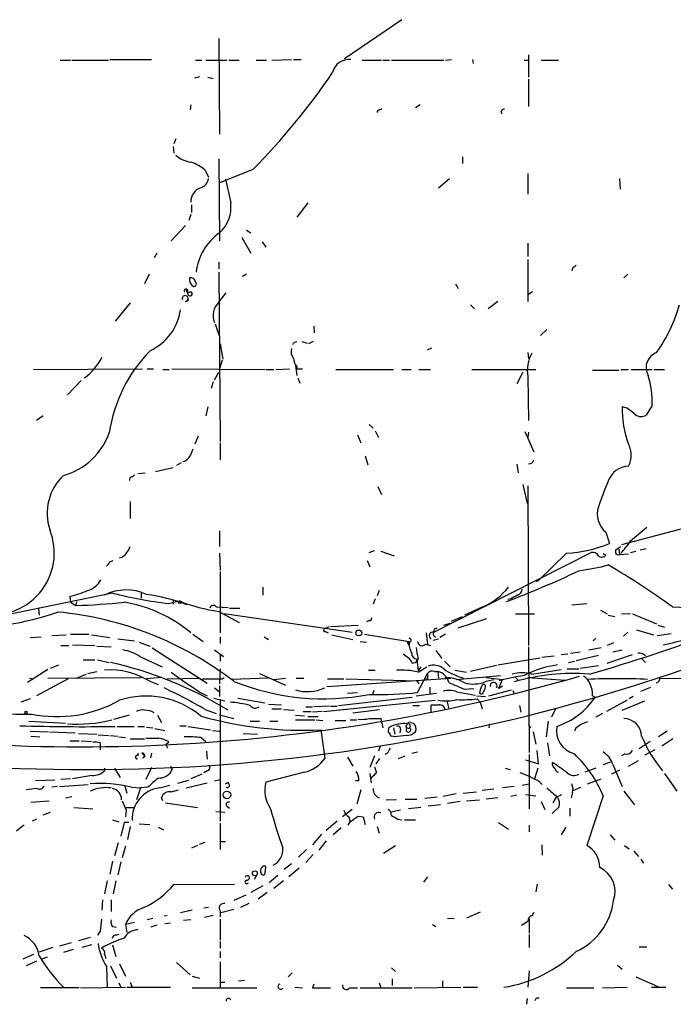
# Model space of a CAD drawing. Extents: x -24805 to 171979, y 101659 to 181977.
# Drawn here: x 459 to 544, y 181141 to 181268 of the extents above; entities that cross this region are included whole.
import ezdxf

# ---------------------------------------------------------------- set-up
doc = ezdxf.new("R2010")
doc.units = 0
doc.header["$MEASUREMENT"] = 0
doc.layers.add('MAIN', color=5, linetype='CONTINUOUS')

msp = doc.modelspace()

# ---------------------------------------------------------------- linework, layer by layer
at = {"layer": 'MAIN'}
for p, q in [((508.508, 181268.1615), (501.0573, 181263.0815)), ((484.8013, 181265.7061), (484.886, 181253.3448)), ((464.2273, 181262.9121), (465.582, 181262.9121)), ((465.7513, 181262.9121), (470.4927, 181262.9121)), ((470.662, 181262.9968), (476.0807, 181262.9968)), ((481.7533, 181262.9121), (482.6, 181262.9121)), ((483.108, 181262.9121), (485.8173, 181262.9121)), ((486.0713, 181262.9121), (487.426, 181262.9121)), ((489.6273, 181262.9121), (490.982, 181262.9121)), ((491.6593, 181262.9121), (494.1993, 181262.9968)), ((494.4533, 181262.9968), (495.4693, 181262.9968)), ((503.3433, 181262.9121), (505.8833, 181262.9121)), ((506.0527, 181262.9121), (506.8993, 181262.9121)), ((507.1533, 181262.9121), (513.9267, 181262.9121)), ((514.1807, 181262.9121), (514.9427, 181262.9968)), ((517.652, 181262.9968), (517.7367, 181262.4888)), ((524.3407, 181262.9121), (524.9333, 181262.9121)), ((524.9333, 181263.5895), (524.9333, 181260.7108)), ((526.542, 181262.9121), (528.828, 181262.9121)), ((481.6687, 181260.6261), (482.346, 181260.7955)), ((483.362, 181260.7108), (484.0393, 181260.5415)), ((524.9333, 181260.4568), (524.9333, 181256.9008)), ((481.1607, 181257.1548), (481.076, 181256.4775)), ((505.6293, 181256.4775), (505.968, 181256.6468)), ((510.8787, 181257.1548), (510.286, 181256.7315)), ((479.2133, 181252.7521), (478.9593, 181252.0748)), ((478.8747, 181251.7361), (478.9593, 181250.8895)), ((484.8013, 181250.1275), (484.886, 181239.5441)), ((516.382, 181250.3815), (516.382, 181249.5348)), ((483.0233, 181248.6881), (483.4467, 181247.7568)), ((489.204, 181248.7728), (484.8013, 181246.9948)), ((513.2493, 181246.4021), (514.6887, 181247.5875)), ((524.8487, 181248.2648), (524.8487, 181245.5555)), ((536.702, 181247.5875), (536.7867, 181246.2328)), ((481.2453, 181244.2008), (481.2453, 181243.1848)), ((496.316, 181244.4548), (494.8767, 181242.5921)), ((481.1607, 181242.9308), (480.9067, 181242.1688)), ((480.4833, 181241.4915), (478.6207, 181239.5441)), ((487.7647, 181239.9675), (488.95, 181237.9355)), ((488.3573, 181240.8988), (488.95, 181240.5601)), ((490.3893, 181239.3748), (490.8973, 181238.6975)), ((524.8487, 181239.2055), (524.8487, 181237.5121)), ((476.758, 181237.9355), (476.4193, 181237.3428)), ((484.8013, 181236.7501), (484.8013, 181235.9035)), ((524.8487, 181237.0888), (524.8487, 181231.6701)), ((475.742, 181235.2261), (475.1493, 181233.9561)), ((484.8013, 181235.4801), (484.9707, 181213.5515)), ((488.3573, 181235.2261), (487.8493, 181234.8875)), ((530.606, 181235.9881), (530.5213, 181235.6495)), ((537.8027, 181235.2261), (537.2947, 181234.7181)), ((515.4507, 181233.9561), (515.7893, 181233.3635)), ((484.8013, 181231.5855), (485.7327, 181232.7708)), ((525.4413, 181232.9401), (524.8487, 181232.5168)), ((473.2867, 181231.5008), (471.3393, 181229.1301)), ((480.4833, 181231.6701), (480.9067, 181231.8395)), ((517.398, 181231.2468), (517.906, 181230.7388)), ((520.954, 181231.6701), (519.684, 181230.7388)), ((484.2933, 181228.7915), (484.8013, 181227.3521)), ((497.078, 181228.4528), (497.1627, 181227.6061)), ((527.304, 181228.0295), (526.4573, 181227.2675)), ((484.9707, 181226.1668), (485.3093, 181224.2195)), ((494.538, 181226.4208), (494.8767, 181226.5055)), ((495.554, 181226.5055), (496.2313, 181226.2515)), ((496.9933, 181226.5055), (496.4007, 181226.1668)), ((511.81, 181225.4048), (512.4027, 181225.6588)), ((524.8487, 181225.0661), (524.9333, 181224.3041)), ((485.2247, 181224.0501), (484.886, 181222.9495)), ((494.7073, 181223.3728), (494.8767, 181222.1028)), ((460.756, 181222.8648), (474.8953, 181222.9495)), ((475.488, 181222.9495), (476.3347, 181222.9495)), ((477.52, 181222.8648), (478.3667, 181222.8648)), ((478.7053, 181222.9495), (490.728, 181222.8648)), ((484.2087, 181221.5101), (484.8013, 181222.5261)), ((490.8973, 181222.8648), (491.9133, 181222.8648)), ((492.1673, 181222.8648), (493.9453, 181222.9495)), ((494.8767, 181223.2035), (494.8767, 181222.9495)), ((494.8767, 181222.9495), (495.6387, 181222.9495)), ((499.9567, 181222.8648), (507.4073, 181222.8648)), ((508.508, 181222.8648), (509.6933, 181222.8648)), ((510.7093, 181222.8648), (512.2333, 181222.8648)), ((517.5673, 181222.8648), (525.8647, 181222.8648)), ((524.1713, 181222.5261), (523.4093, 181221.0021)), ((533.2307, 181222.7801), (536.6173, 181222.7801)), ((536.8713, 181222.8648), (537.8873, 181222.8648)), ((538.226, 181222.8648), (540.9353, 181222.8648)), ((541.1893, 181222.8648), (542.544, 181222.8648)), ((466.9367, 181221.4255), (465.1587, 181219.5628)), ((484.0393, 181221.2561), (483.7853, 181220.4095)), ((495.046, 181221.7641), (495.3, 181221.0868)), ((524.8487, 181221.9335), (524.9333, 181216.2608)), ((540.9353, 181218.2081), (540.1733, 181216.9381)), ((483.362, 181218.0388), (483.108, 181216.8535)), ((537.718, 181217.8695), (537.0407, 181218.0388)), ((462.026, 181216.8535), (461.1793, 181216.2608)), ((504.2747, 181215.7528), (504.7827, 181215.2448)), ((502.7507, 181214.3981), (503.174, 181213.3821)), ((505.0367, 181214.9061), (505.46, 181214.0595)), ((524.4253, 181214.8215), (525.6107, 181212.1968)), ((524.9333, 181214.7368), (524.8487, 181214.0595)), ((482.092, 181214.2288), (481.6687, 181213.2128)), ((484.9707, 181213.3821), (484.9707, 181211.1808)), ((479.8907, 181210.7575), (479.298, 181210.4188)), ((503.7667, 181211.6888), (504.1053, 181210.5035)), ((523.4093, 181210.5881), (523.5787, 181209.4875)), ((474.3027, 181209.4028), (475.234, 181209.4875)), ((476.5887, 181209.6568), (478.8747, 181210.1648)), ((473.5407, 181208.9795), (473.8793, 181209.2335)), ((505.3753, 181207.7095), (505.8833, 181206.6935)), ((524.1713, 181207.9635), (524.764, 181205.5081)), ((524.8487, 181207.7941), (524.9333, 181187.1355)), ((473.2867, 181205.7621), (473.2867, 181203.5608)), ((548.64, 181203.2221), (536.956, 181200.1741)), ((484.886, 181201.9521), (484.886, 181199.9201)), ((534.924, 181201.7828), (535.432, 181200.3435)), ((538.1413, 181200.6821), (540.258, 181202.4601)), ((484.886, 181199.0735), (484.9707, 181196.8721)), ((504.2747, 181199.1581), (504.952, 181199.4121)), ((505.7987, 181199.3275), (507.492, 181198.7348)), ((512.6567, 181188.8288), (533.0613, 181199.1581)), ((529.844, 181199.0735), (526.2033, 181195.5175)), ((536.3633, 181199.5815), (536.8713, 181199.9201)), ((536.6173, 181199.5815), (536.702, 181198.9041)), ((538.1413, 181199.1581), (538.8187, 181199.3275)), ((539.4113, 181199.4968), (540.1733, 181199.6661)), ((470.662, 181197.9728), (471.0853, 181198.1421)), ((504.0207, 181198.1421), (504.3593, 181197.2955)), ((534.924, 181198.8195), (534.5853, 181198.9888)), ((536.702, 181198.9041), (537.8873, 181198.9888)), ((484.9707, 181196.7028), (484.9707, 181188.7441)), ((526.2033, 181195.5175), (525.9493, 181195.3481)), ((490.474, 181194.6708), (490.474, 181193.6548)), ((505.5447, 181194.2475), (505.2907, 181193.5701)), ((471.0007, 181193.9088), (453.0513, 181190.1835)), ((465.4973, 181193.4855), (465.582, 181192.7235)), ((465.582, 181192.7235), (466.2593, 181192.3001)), ((466.344, 181192.8081), (466.2593, 181192.3001)), ((474.726, 181193.9088), (474.726, 181193.2315)), ((478.282, 181192.5541), (479.6367, 181192.8928)), ((478.8747, 181192.9775), (478.8747, 181192.4695)), ((505.0367, 181193.1468), (504.7827, 181192.4695)), ((522.6473, 181193.1468), (522.224, 181193.0621)), ((461.4333, 181191.8768), (461.518, 181191.0301)), ((484.4627, 181192.1308), (485.9867, 181192.0461)), ((484.8013, 181191.5381), (487.426, 181190.0988)), ((486.156, 181191.9615), (487.5107, 181191.9615)), ((519.0067, 181192.1308), (516.636, 181191.0301)), ((530.5213, 181192.3848), (532.4687, 181192.5541)), ((534.2467, 181191.7075), (535.0933, 181191.1995)), ((485.4787, 181191.2841), (502.0733, 181188.8288)), ((504.2747, 181190.3528), (503.936, 181190.1835)), ((514.9427, 181190.2681), (516.382, 181190.8608)), ((515.7893, 181189.4215), (519.5147, 181190.6068)), ((523.24, 181191.1995), (525.6953, 181191.1995)), ((535.2627, 181191.0301), (536.1093, 181190.8608)), ((536.956, 181191.1995), (538.1413, 181191.2841)), ((538.3953, 181191.1995), (541.528, 181189.9295)), ((498.5173, 181189.3368), (499.11, 181189.5908)), ((498.602, 181188.9135), (498.9407, 181188.7441)), ((499.2793, 181189.5908), (502.8353, 181189.7601)), ((513.9267, 181189.7601), (514.7733, 181190.0141)), ((538.9033, 181189.1675), (541.1047, 181188.4901)), ((541.6973, 181189.7601), (542.544, 181189.5061)), ((460.3327, 181188.1515), (461.772, 181188.2361)), ((463.1267, 181188.4055), (464.9893, 181188.4901)), ((465.582, 181188.5748), (467.9527, 181188.5748)), ((468.2913, 181188.4901), (470.662, 181188.1515)), ((471.678, 181187.9821), (473.8793, 181187.7281)), ((481.4147, 181188.5748), (482.7693, 181187.6435)), ((484.9707, 181188.2361), (484.9707, 181187.3895)), ((490.6433, 181188.2361), (491.236, 181187.8975)), ((499.4487, 181188.4901), (502.158, 181187.8975)), ((503.0893, 181187.6435), (503.936, 181187.5588)), ((503.682, 181188.5748), (509.4393, 181187.6435)), ((509.1853, 181187.6435), (509.3547, 181187.2201)), ((511.6407, 181188.7441), (511.81, 181187.3048)), ((512.572, 181187.8128), (513.2493, 181187.9821)), ((514.1807, 181188.5748), (513.4187, 181188.1515)), ((533.3153, 181187.7281), (533.654, 181188.0668)), ((537.8027, 181188.8288), (537.21, 181188.3208)), ((541.6127, 181188.4055), (543.3907, 181188.6595)), ((464.312, 181187.1355), (465.328, 181187.1355)), ((465.836, 181187.2201), (468.7147, 181187.1355)), ((468.9687, 181187.0508), (470.8313, 181186.9661)), ((474.472, 181187.5588), (475.8267, 181187.0508)), ((476.1653, 181186.7968), (483.2773, 181182.2248)), ((484.2087, 181186.5428), (485.394, 181185.6961)), ((511.556, 181187.3048), (512.2333, 181187.1355)), ((512.9107, 181186.4581), (513.6727, 181185.4421)), ((524.9333, 181186.9661), (525.018, 181173.2501)), ((532.7227, 181186.5428), (534.3313, 181186.8815)), ((535.94, 181187.4741), (535.0933, 181187.1355)), ((535.8553, 181186.2888), (537.0407, 181186.5428)), ((467.1907, 181185.2728), (468.7147, 181185.2728)), ((469.0533, 181185.2728), (470.5773, 181184.9341)), ((474.5567, 181185.6961), (477.4353, 181184.3415)), ((484.9707, 181185.9501), (484.9707, 181185.1035)), ((510.6247, 181185.4421), (510.286, 181184.9341)), ((510.4553, 181185.3575), (510.6247, 181183.8335)), ((514.0113, 181185.1035), (514.7733, 181184.3415)), ((520.954, 181184.5955), (526.3727, 181185.5268)), ((526.6267, 181185.6115), (528.2353, 181185.7808)), ((529.1667, 181185.9501), (530.0133, 181186.0348)), ((530.098, 181184.9341), (530.9447, 181185.1035)), ((530.352, 181186.1195), (531.622, 181186.2888)), ((531.114, 181185.1881), (533.9927, 181185.8655)), ((535.0933, 181184.8495), (538.3953, 181185.9501)), ((539.5807, 181185.4421), (540.0887, 181184.9341)), ((462.6187, 181184.0028), (459.994, 181182.3095)), ((462.9573, 181184.1721), (464.058, 181184.5955)), ((484.9707, 181184.0875), (484.886, 181182.1401)), ((504.19, 181183.9181), (505.0367, 181183.9181)), ((509.8627, 181184.8495), (510.286, 181184.9341)), ((510.9633, 181184.3415), (510.6247, 181183.8335)), ((510.6247, 181183.6641), (511.7253, 181184.3415)), ((515.366, 181183.9181), (516.89, 181183.6641)), ((520.7847, 181184.5108), (517.398, 181183.7488)), ((525.3567, 181183.4101), (529.1667, 181184.0028)), ((529.9287, 181184.0875), (531.4527, 181184.0875)), ((531.622, 181184.1721), (533.9927, 181184.5108)), ((460.248, 181182.9021), (460.756, 181182.8175)), ((465.2433, 181182.8175), (461.1793, 181180.6161)), ((462.6187, 181182.9021), (474.726, 181182.9868)), ((466.344, 181182.9021), (467.614, 181183.4101)), ((467.7833, 181183.4948), (468.9687, 181183.7488)), ((477.3507, 181182.9868), (475.4033, 181182.8175)), ((478.1127, 181182.8175), (482.1767, 181182.9021)), ((485.2247, 181182.8175), (485.4787, 181182.9868)), ((491.236, 181182.9021), (486.41, 181182.7328)), ((490.0507, 181183.4948), (493.4373, 181181.9708)), ((491.9133, 181182.7328), (493.4373, 181182.9021)), ((494.792, 181182.9021), (495.808, 181182.9021)), ((498.7713, 181181.8015), (514.858, 181182.9021)), ((498.856, 181182.8175), (500.9727, 181182.8175)), ((501.2267, 181182.8175), (510.4553, 181182.5635)), ((510.4553, 181182.5635), (510.7093, 181182.1401)), ((510.54, 181181.0395), (511.81, 181183.4948)), ((511.81, 181182.8175), (511.556, 181182.7328)), ((512.7413, 181183.7488), (513.1647, 181183.7488)), ((513.1647, 181183.7488), (513.2493, 181182.9021)), ((515.5353, 181182.7328), (521.2927, 181183.2408)), ((519.43, 181182.9868), (521.5467, 181182.7328)), ((519.43, 181182.4788), (520.446, 181182.7328)), ((523.24, 181182.9868), (523.5787, 181182.6481)), ((524.8487, 181182.9868), (529.6747, 181182.6481)), ((541.9513, 181182.9021), (547.0313, 181182.8175)), ((475.8267, 181182.4788), (476.9273, 181182.0555)), ((484.2087, 181181.6321), (484.886, 181181.1241)), ((484.886, 181181.8861), (484.886, 181180.5315)), ((504.8673, 181181.2935), (504.698, 181180.7855)), ((512.1487, 181181.7168), (512.1487, 181180.8701)), ((516.636, 181181.4628), (517.8213, 181181.5475)), ((519.7687, 181180.6161), (522.732, 181181.3781)), ((521.0387, 181181.5475), (521.5467, 181181.8861)), ((522.9013, 181181.2935), (523.0707, 181180.8701)), ((539.496, 181181.2088), (540.766, 181181.7168)), ((541.782, 181182.3941), (541.4433, 181182.2248)), ((460.3327, 181180.1928), (459.1473, 181179.7695)), ((482.4307, 181181.0395), (483.2773, 181180.6161)), ((484.124, 181180.2775), (485.5633, 181179.9388)), ((484.9707, 181180.0235), (484.9707, 181164.3601)), ((487.2567, 181180.2775), (490.728, 181179.6848)), ((498.348, 181178.5841), (512.826, 181180.0235)), ((500.2953, 181179.3461), (509.8627, 181180.4468)), ((501.4807, 181180.9548), (502.7507, 181181.0395)), ((510.3707, 181180.6161), (512.9953, 181180.9548)), ((515.62, 181181.1241), (517.9907, 181180.7008)), ((518.16, 181180.6161), (519.3453, 181180.5315)), ((518.2447, 181180.1928), (518.668, 181179.7695)), ((533.2307, 181180.6161), (533.5693, 181180.4468)), ((537.718, 181180.0235), (535.0087, 181178.5841)), ((538.48, 181180.5315), (537.972, 181180.1928)), ((483.0233, 181178.8381), (484.4627, 181178.3301)), ((491.236, 181179.5155), (492.9293, 181179.4308)), ((491.6593, 181178.9228), (492.9293, 181178.9228)), ((493.1833, 181178.8381), (494.538, 181178.7535)), ((496.062, 181179.1768), (496.9087, 181179.1768)), ((499.11, 181179.2615), (497.078, 181179.1768)), ((499.2793, 181179.2615), (500.126, 181179.2615)), ((502.158, 181178.4148), (505.6293, 181178.8381)), ((509.9473, 181179.3461), (510.794, 181179.3461)), ((512.318, 181178.4148), (512.318, 181179.4308)), ((514.35, 181179.9388), (514.604, 181178.9228)), ((518.668, 181179.7695), (518.922, 181178.9228)), ((523.748, 181179.3461), (523.9173, 181178.4995)), ((528.4047, 181178.9228), (527.8967, 181177.8221)), ((537.0407, 181178.7535), (540.004, 181179.9388)), ((471.17, 181177.5681), (473.202, 181178.1608)), ((476.8427, 181178.0761), (477.3507, 181177.1448)), ((484.886, 181178.1608), (486.7487, 181177.6528)), ((494.7073, 181178.0761), (495.8927, 181177.9915)), ((494.7073, 181177.4835), (497.2473, 181177.4835)), ((495.7233, 181178.5841), (496.7393, 181178.5841)), ((496.316, 181177.9068), (497.6707, 181177.9068)), ((498.1787, 181178.5841), (496.9087, 181178.4995)), ((497.4167, 181177.4835), (498.2633, 181177.3988)), ((499.872, 181177.3988), (501.2267, 181177.3988)), ((501.8193, 181177.4835), (502.666, 181177.4835)), ((505.7987, 181177.6528), (505.8833, 181177.2295)), ((534.5007, 181178.3301), (533.654, 181177.8221)), ((460.1633, 181177.3141), (464.9047, 181177.0601)), ((471.5933, 181176.6368), (473.7947, 181176.6368)), ((474.3027, 181176.6368), (475.1493, 181176.6368)), ((475.4033, 181176.5521), (476.25, 181176.4675)), ((476.504, 181176.3828), (477.774, 181176.1288)), ((479.7213, 181176.7215), (480.568, 181176.7215)), ((480.822, 181176.6368), (483.7007, 181176.2135)), ((483.9547, 181176.1288), (484.886, 181176.0441)), ((488.8653, 181177.3141), (490.0507, 181177.3141)), ((491.4053, 181177.3141), (492.4213, 181177.3141)), ((498.0093, 181176.2135), (498.5173, 181172.4881)), ((505.8833, 181177.2295), (506.0527, 181176.4675)), ((506.8147, 181176.2135), (506.8147, 181176.4675)), ((507.4073, 181176.4675), (507.5767, 181175.6208)), ((508.3387, 181176.2981), (508.254, 181175.7901)), ((509.016, 181176.5521), (509.3547, 181176.3828)), ((509.6087, 181177.1448), (510.032, 181177.0601)), ((519.8533, 181176.9755), (519.7687, 181176.4675)), ((524.9333, 181176.8061), (525.1873, 181176.4675)), ((527.4733, 181177.3141), (527.2193, 181175.2821)), ((531.0293, 181176.3828), (530.86, 181176.0441)), ((460.3327, 181176.0441), (462.7033, 181175.9595)), ((460.4173, 181175.3668), (461.6027, 181175.2821)), ((462.8727, 181175.9595), (466.1747, 181175.7901)), ((466.598, 181175.7055), (468.9687, 181175.6208)), ((469.138, 181175.5361), (470.4927, 181175.4515)), ((470.662, 181175.4515), (471.678, 181175.3668)), ((471.8473, 181175.2821), (472.694, 181175.1975)), ((473.2867, 181175.0281), (475.1493, 181175.0281)), ((482.5153, 181175.1975), (483.108, 181174.6895)), ((487.934, 181175.7055), (489.7967, 181175.6208)), ((507.5767, 181175.2821), (507.1533, 181175.3668)), ((525.526, 181175.9595), (525.8647, 181174.3508)), ((542.8827, 181176.0441), (541.782, 181175.2821)), ((543.6447, 181175.0281), (542.2053, 181174.0968)), ((465.4973, 181174.7741), (466.6827, 181174.7741)), ((466.9367, 181174.7741), (468.2913, 181174.6895)), ((469.392, 181174.5201), (469.392, 181174.1815)), ((469.392, 181174.1815), (469.392, 181173.5888)), ((478.028, 181174.0968), (478.1127, 181173.8428)), ((478.282, 181174.6895), (478.1973, 181174.4355)), ((505.714, 181174.0968), (505.46, 181173.4195)), ((527.3887, 181174.5201), (527.6427, 181172.8268)), ((540.6813, 181174.6895), (539.242, 181173.7581)), ((541.274, 181173.5888), (540.004, 181172.9115)), ((474.3027, 181173.1655), (474.3027, 181172.8268)), ((474.8107, 181173.1655), (475.234, 181172.7421)), ((476.0807, 181173.1655), (475.9113, 181172.5728)), ((483.1927, 181173.4195), (483.2773, 181172.4035)), ((501.4807, 181172.6575), (502.158, 181171.4721)), ((504.952, 181172.8268), (504.3593, 181171.3028)), ((505.6293, 181172.4881), (505.1213, 181171.8108)), ((506.6453, 181173.1655), (506.3067, 181172.9961)), ((508.0847, 181172.4881), (508.9313, 181172.8268)), ((509.778, 181173.1655), (510.54, 181173.3348)), ((524.51, 181172.3188), (526.2033, 181171.8108)), ((525.018, 181172.9961), (525.018, 181165.9688)), ((526.2033, 181171.8108), (526.034, 181173.5041)), ((537.464, 181173.0808), (536.956, 181172.8268)), ((469.9847, 181171.2181), (469.9847, 181170.8795)), ((471.2547, 181171.2181), (472.0167, 181170.0328)), ((476.0807, 181171.3028), (475.3187, 181169.7788)), ((478.7053, 181171.0488), (478.6207, 181170.7948)), ((504.952, 181171.3875), (505.206, 181170.6255)), ((521.8853, 181171.2181), (522.5627, 181171.0488)), ((526.1187, 181171.2181), (525.6953, 181169.8635)), ((533.654, 181171.2181), (532.2147, 181170.7101)), ((534.5853, 181171.7261), (535.6013, 181172.0648)), ((535.8553, 181171.7261), (537.0407, 181168.8475)), ((537.8873, 181171.4721), (539.1573, 181172.2341)), ((465.582, 181169.8635), (464.312, 181169.7788)), ((468.376, 181170.2868), (465.836, 181169.8635)), ((482.6, 181170.4561), (481.1607, 181169.8635)), ((483.2773, 181170.8795), (482.854, 181170.6255)), ((484.2087, 181169.6095), (484.9707, 181169.7788)), ((495.8927, 181170.7101), (490.8973, 181169.4401)), ((504.3593, 181170.5408), (504.444, 181169.9481)), ((504.444, 181169.8635), (504.5287, 181169.3555)), ((532.5533, 181169.1861), (534.3313, 181169.8635)), ((536.702, 181170.9641), (535.686, 181170.4561)), ((542.544, 181170.5408), (544.1527, 181168.2548)), ((461.264, 181168.5935), (459.8247, 181168.4241)), ((463.55, 181169.6941), (461.01, 181169.6095)), ((463.8887, 181168.8475), (463.1267, 181168.7628)), ((464.1427, 181168.8475), (467.868, 181169.1015)), ((472.6093, 181168.9321), (472.8633, 181168.0008)), ((473.456, 181168.7628), (474.6413, 181168.6781)), ((474.6413, 181168.6781), (474.1333, 181167.1541)), ((475.5727, 181168.7628), (474.6413, 181168.6781)), ((477.0967, 181168.6781), (478.4513, 181169.0168)), ((479.4673, 181169.2708), (480.9067, 181169.6941)), ((480.568, 181168.6781), (483.2773, 181169.3555)), ((485.648, 181169.1861), (486.0713, 181169.4401)), ((502.92, 181169.6095), (502.4967, 181169.6095)), ((520.446, 181168.5088), (518.922, 181168.3395)), ((523.0707, 181168.8475), (521.5467, 181168.6781)), ((524.0867, 181169.0168), (525.018, 181169.1861)), ((526.3727, 181169.4401), (526.7113, 181169.1015)), ((530.6907, 181168.3395), (531.7067, 181168.7628)), ((464.9047, 181167.4081), (465.7513, 181167.5775)), ((477.52, 181166.9848), (477.3507, 181167.4081)), ((478.6207, 181168.1701), (479.552, 181168.4241)), ((503.174, 181168.4241), (502.666, 181166.5615)), ((508.9313, 181167.2388), (510.4553, 181167.2388)), ((513.08, 181167.4928), (511.4713, 181167.3235)), ((515.5353, 181167.9161), (513.842, 181167.5775)), ((516.4667, 181168.0008), (518.16, 181168.1701)), ((520.954, 181167.4081), (519.43, 181167.2388)), ((523.4093, 181167.7468), (522.6473, 181167.5775)), ((524.51, 181167.8315), (525.8647, 181167.6621)), ((528.4893, 181167.4928), (528.066, 181166.7308)), ((528.4893, 181167.4928), (529.2513, 181167.8315)), ((530.606, 181168.0855), (530.4367, 181167.4081)), ((534.5853, 181167.6621), (532.4687, 181161.2275)), ((537.2947, 181168.2548), (538.6493, 181166.4768)), ((460.4173, 181166.8155), (462.788, 181166.9848)), ((466.0053, 181166.1381), (468.4607, 181165.9688)), ((472.7787, 181166.1381), (473.7947, 181166.1381)), ((477.8587, 181166.7308), (482.0073, 181166.1381)), ((485.8173, 181166.3075), (486.156, 181166.0535)), ((507.8307, 181167.1541), (506.476, 181167.0695)), ((510.9633, 181166.1381), (509.3547, 181165.9688)), ((513.5033, 181166.4768), (511.8947, 181166.3075)), ((516.0433, 181166.9001), (514.4347, 181166.6461)), ((516.89, 181166.9848), (518.5833, 181167.1541)), ((526.542, 181166.9001), (527.05, 181165.8841)), ((528.9127, 181166.2228), (527.9813, 181165.3761)), ((530.2673, 181166.0535), (530.2673, 181165.0375)), ((462.026, 181165.2068), (462.9573, 181165.5455)), ((472.7787, 181165.7995), (472.694, 181164.9528)), ((484.378, 181165.6301), (485.5633, 181165.5455)), ((502.0733, 181165.8841), (500.8033, 181164.9528)), ((501.65, 181164.9528), (501.8193, 181164.2755)), ((502.8353, 181165.0375), (503.5127, 181164.9528)), ((503.5127, 181164.9528), (503.7667, 181163.9368)), ((508.3387, 181165.7995), (507.0687, 181165.5455)), ((461.1793, 181164.6141), (460.5867, 181164.3601)), ((471.0007, 181164.5295), (471.8473, 181164.2755)), ((472.5247, 181164.1908), (472.1013, 181162.4128)), ((473.1173, 181164.1908), (472.5247, 181164.1908)), ((473.2867, 181163.6828), (472.948, 181161.9895)), ((474.472, 181164.0215), (475.8267, 181163.9368)), ((476.9273, 181163.5981), (477.6047, 181163.2595)), ((484.9707, 181164.1061), (484.9707, 181160.7195)), ((500.126, 181164.3601), (498.6867, 181163.1748)), ((500.634, 181163.5135), (499.618, 181162.5821)), ((501.5653, 181163.8521), (501.8193, 181164.2755)), ((505.2907, 181163.6828), (505.5447, 181162.8361)), ((508, 181164.6141), (508.508, 181164.5295)), ((508.8467, 181164.5295), (510.286, 181164.5295)), ((521.0387, 181164.1908), (522.3087, 181163.3441)), ((525.018, 181163.8521), (525.018, 181163.0055)), ((529.7593, 181163.5981), (529.1667, 181162.5821)), ((498.094, 181162.6668), (496.9087, 181161.3121)), ((535.5167, 181162.5821), (536.1093, 181161.9048)), ((471.7627, 181161.5661), (471.2547, 181159.8728)), ((472.694, 181161.1428), (472.2707, 181159.6188)), ((482.0073, 181161.2275), (481.2453, 181160.8888)), ((482.2613, 181161.3968), (483.0233, 181161.6508)), ((484.9707, 181161.7355), (485.648, 181161.7355)), ((498.6867, 181161.8201), (497.7553, 181160.6348)), ((506.1373, 181160.2115), (507.6613, 181161.2275)), ((526.6267, 181161.3121), (526.7113, 181159.9575)), ((537.3793, 181161.2275), (537.972, 181160.8041)), ((496.1467, 181160.7195), (495.1307, 181159.7035)), ((496.9933, 181160.0421), (496.062, 181159.0261)), ((538.5647, 181160.4655), (539.1573, 181159.7881)), ((471.0007, 181159.1955), (470.662, 181157.5021)), ((472.1013, 181159.1108), (471.678, 181157.4175)), ((490.8127, 181157.6715), (490.8973, 181158.4335)), ((494.1993, 181158.8568), (493.268, 181158.0948)), ((539.496, 181159.4495), (539.8347, 181158.9415)), ((489.712, 181157.4175), (489.3733, 181156.8248)), ((492.4213, 181157.3328), (491.3207, 181156.4015)), ((495.2153, 181158.2641), (493.8607, 181157.1635)), ((511.81, 181157.1635), (511.302, 181156.4861)), ((470.3233, 181156.6555), (469.9847, 181154.9621)), ((471.424, 181156.6555), (471.0853, 181154.9621)), ((478.9593, 181156.1475), (486.8333, 181156.2321)), ((490.474, 181155.9781), (488.95, 181155.1315)), ((493.1833, 181156.6555), (491.9133, 181155.6395)), ((526.034, 181156.2321), (525.8647, 181155.2161)), ((543.052, 181156.1475), (543.56, 181155.5548)), ((488.2727, 181154.7928), (486.7487, 181154.1155)), ((491.0667, 181155.1315), (489.8813, 181154.2848)), ((469.7307, 181154.2001), (469.646, 181152.8455)), ((470.8313, 181154.2001), (470.8313, 181152.6761)), ((483.4467, 181153.1841), (482.854, 181153.0995)), ((488.696, 181153.6921), (487.5953, 181153.1841)), ((478.1127, 181152.1681), (477.6893, 181152.0835)), ((481.33, 181152.8455), (479.806, 181152.5068)), ((484.0393, 181152.1681), (482.9387, 181151.9141)), ((484.9707, 181152.7608), (484.9707, 181151.9988)), ((486.7487, 181152.9301), (485.0553, 181152.5068)), ((518.668, 181152.5915), (516.89, 181151.8295)), ((525.4413, 181152.1681), (525.6107, 181152.5915)), ((471.0007, 181150.7288), (471.5087, 181150.6441)), ((473.8793, 181151.2368), (472.694, 181150.9828)), ((472.694, 181150.9828), (472.8633, 181149.9668)), ((476.25, 181151.7448), (475.488, 181151.5755)), ((476.758, 181150.8981), (475.996, 181150.6441)), ((478.536, 181151.1521), (477.774, 181151.0675)), ((481.1607, 181151.5755), (480.2293, 181151.4908)), ((484.9707, 181151.6601), (484.9707, 181148.9508)), ((512.4873, 181150.9828), (512.9107, 181150.7288)), ((514.4347, 181151.8295), (515.2813, 181151.7448)), ((525.018, 181151.6601), (525.018, 181149.8821)), ((469.392, 181150.1361), (469.0533, 181149.6281)), ((471.17, 181149.5435), (470.916, 181149.2048)), ((525.018, 181149.7128), (525.018, 181148.0195)), ((465.6667, 181148.6121), (464.1427, 181148.1888)), ((468.122, 181149.2895), (466.598, 181148.8661)), ((468.2913, 181148.3581), (467.0213, 181148.0195)), ((471.0007, 181148.3581), (471.424, 181146.8341)), ((484.9707, 181148.7815), (484.9707, 181147.9348)), ((539.242, 181148.1041), (540.258, 181148.1041)), ((460.756, 181147.0881), (459.4013, 181146.4955)), ((463.296, 181148.0195), (461.518, 181147.4268)), ((465.9207, 181147.7655), (464.6507, 181147.3421)), ((469.9847, 181147.1728), (470.154, 181146.5801)), ((484.9707, 181147.5115), (484.9707, 181146.6648)), ((461.1793, 181146.2415), (459.8247, 181145.6488)), ((462.534, 181146.7495), (461.8567, 181146.4955)), ((470.2387, 181145.5641), (470.3233, 181142.7701)), ((470.7467, 181145.6488), (471.5087, 181144.0401)), ((471.932, 181145.9028), (472.694, 181144.2941)), ((479.298, 181146.0721), (481.076, 181144.4635)), ((484.9707, 181146.1568), (484.9707, 181142.7701)), ((536.448, 181145.7335), (537.0407, 181145.2255)), ((481.33, 181144.2941), (482.2613, 181144.0401)), ((494.284, 181144.7175), (493.776, 181144.2095)), ((507.1533, 181145.3948), (507.6613, 181144.8868)), ((525.018, 181144.9715), (524.8487, 181142.8548)), ((471.8473, 181143.4475), (472.1013, 181142.8548)), ((473.2867, 181143.5321), (473.5407, 181142.8548)), ((484.9707, 181143.5321), (485.5633, 181143.5321)), ((487.3413, 181143.7015), (488.1033, 181143.7861)), ((497.078, 181143.2781), (496.9087, 181142.7701)), ((505.5447, 181143.4475), (505.7987, 181142.7701)), ((507.238, 181143.9555), (507.238, 181143.1088)), ((513.7573, 181143.7015), (513.7573, 181142.7701)), ((538.8187, 181144.2095), (541.6973, 181142.9395)), ((466.6827, 181142.7701), (461.6873, 181142.7701)), ((466.852, 181142.7701), (472.694, 181142.8548)), ((472.8633, 181142.8548), (478.536, 181142.8548)), ((481.33, 181142.7701), (489.712, 181142.7701)), ((494.6227, 181142.8548), (495.6387, 181142.7701)), ((496.9087, 181142.7701), (499.2793, 181142.7701)), ((501.7347, 181142.7701), (502.7507, 181142.7701)), ((503.0893, 181142.7701), (509.8627, 181142.7701)), ((510.1167, 181142.7701), (516.128, 181142.8548)), ((516.4667, 181142.8548), (518.3293, 181142.8548)), ((529.844, 181142.7701), (533.4, 181142.7701)), ((534.5007, 181142.7701), (537.718, 181142.8548)), ((540.8507, 181142.8548), (542.7133, 181142.8548)), ((524.764, 181141.4155), (524.6793, 181140.6535)), ((525.9493, 181141.5001), (526.288, 181141.5001))]:
    msp.add_line(p, q, dxfattribs=at)
for centre, radius in [((479.7213, 181192.7235), 0.1693), ((502.92, 181188.7442), 0.3786), ((459.8034, 181178.4783), 0.1496), ((485.8419, 181167.7664), 0.4835), ((489.4579, 181157.6151), 0.3217)]:
    msp.add_circle(centre, radius, dxfattribs=at)
for centre, radius, start, end in [((501.6508, 181260.8452), 2.1664, 83.288309, 167.787585), ((425.9695, 181311.4209), 89.0134, 315.2669, 325.734256), ((505.587, 181256.1812), 0.2993, 81.875312, 188.143638), ((521.7405, 181256.2034), 0.3637, 80.472934, 220.025434), ((481.6302, 181253.1873), 3.5147, 226.555196, 262.323378), ((479.7775, 181244.9531), 4.9483, 49.008616, 73.767677), ((482.0608, 181247.7472), 1.3951, 285.376152, 353.426686), ((483.0955, 181244.5845), 1.9354, 110.090349, 181.332358), ((1247.9807, 181415.3025), 780.5818, 192.4136199, 192.6428045), ((481.8872, 181243.8816), 4.475, 312.077147, 7.359261), ((489.1381, 181234.5545), 7.3585, 125.299353, 172.773867), ((615.5426, 181109.146), 152.6537, 123.578078, 123.807241), ((482.1118, 181234.5677), 1.1305, 172.355122, 237.194126), ((481.1395, 181234.1149), 0.6211, 8.816293, 103.803572), ((481.5456, 181233.9484), 0.3341, 262.034805, 51.562485), ((480.4229, 181232.0491), 0.3838, 279.054897, 199.006141), ((480.5304, 181233.0484), 0.2335, 332.370584, 235.677194), ((480.8502, 181233.1236), 0.2909, 165.973311, 320.90041), ((481.0972, 181232.792), 0.3892, 157.632677, 292.367323), ((481.0336, 181232.6438), 0.2993, 315, 81.856362), ((486.3925, 181229.847), 2.3568, 132.466988, 202.087629), ((524.399, 181237.0792), 20.9217, 324.956827, 343.813025), ((473.0259, 181231.5303), 6.8478, 294.920652, 351.934386), ((409.7884, 181268.5714), 94.6529, 333.327125, 333.556335), ((489.6832, 181211.7666), 19.3226, 135.45793, 171.411715), ((495.5965, 181225.1931), 1.4482, 164.746963, 217.870126), ((529.1661, 181222.7803), 4.3996, 149.979227, 191.09693), ((542.2331, 181223.1181), 2.0717, 109.89828, 209.346605), ((462.8988, 181227.8472), 7.5436, 306.25543, 333.43427), ((497.6017, 181224.8836), 3.2013, 190.42923, 211.655927), ((530.0938, 181218.7745), 10.8563, 357.009376, 17.853145), ((550.1023, 181217.8429), 13.0631, 179.140733, 200.759231), ((326.5408, 180963.4339), 330.6558, 50.078735, 50.307907), ((539.5187, 181218.085), 1.3206, 233.544873, 299.715821), ((462.3806, 181217.5364), 8.6894, 285.144256, 340.613768), ((535.0406, 181211.7735), 3.1899, 333.1771, 26.821297), ((692.9072, 181127.4424), 227.9691, 158.082823, 158.31202), ((479.6241, 181212.5132), 1.6696, 288.167994, 330.411756), ((525.0463, 181211.2278), 0.5664, 258.491676, 355.239719), ((537.9051, 181207.5677), 2.7665, 90.368656, 162.777434), ((469.2831, 181204.2382), 6.7508, 133.330172, 198.27311), ((473.6507, 181208.5392), 0.4538, 104.027058, 188.580088), ((561.2828, 181196.4838), 28.6134, 155.418083, 162.506752), ((536.8595, 181204.111), 3.0277, 161.238307, 230.262273), ((455.441, 181199.1019), 8.0217, 257.054851, 22.112571), ((530.5985, 181205.3316), 8.8607, 315.067214, 328.34967), ((471.7205, 181199.7506), 1.2873, 279.456469, 332.594913), ((471.6601, 181200.3253), 1.6763, 315.870102, 346.011837), ((528.8121, 181216.5424), 17.4994, 273.380573, 292.228045), ((533.2449, 181198.3257), 0.8524, 28.681808, 102.438404), ((536.5515, 181199.2522), 0.3792, 119.748629, 293.381098), ((469.5608, 181198.3118), 1.1522, 306.039438, 342.889228), ((534.422, 181199.1763), 0.6158, 225.802667, 324.596423), ((476.2217, 181314.1374), 129.6976, 290.694412, 295.204129), ((525.9389, 181234.2623), 37.8783, 278.370076, 284.249907), ((482.1704, 181107.1908), 104.8021, 54.142826, 59.56267), ((467.1629, 181196.7589), 2.5869, 283.876164, 333.43693), ((477.1967, 181378.0498), 202.4281, 285.945194, 295.726324), ((462.3718, 181206.672), 13.5518, 283.334329, 293.535568), ((472.7827, 181188.02), 6.2912, 65.383369, 116.407023), ((515.8357, 181199.6695), 8.1784, 292.813061, 322.323297), ((523.3458, 181194.3816), 0.7417, 281.525044, 2.720065), ((546.1947, 181236.1728), 44.1207, 266.576507, 287.060223), ((463.8487, 181274.541), 82.2762, 271.678942, 276.053074), ((485.5952, 181252.1069), 60.0002, 255.922091, 262.999018), ((469.7126, 181175.2603), 17.6882, 49.667869, 80.852188), ((472.6076, 181172.0584), 21.8606, 68.406558, 82.652459), ((487.8099, 181213.5301), 22.1968, 248.394444, 262.210049), ((650.0816, 180981.7076), 246.8725, 120.848186, 121.077349), ((467.7096, 181407.5443), 236.5, 259.810889, 294.128735), ((450.8241, 181229.1194), 39.8673, 269.915495, 289.129351), ((459.7125, 181147.2146), 44.4356, 52.5235, 84.607198), ((484.0817, 181191.8345), 0.4827, 37.87186, 164.745922), ((504.317, 181190.6491), 0.2993, 261.875312, 8.143638), ((498.5597, 181189.1252), 0.2158, 101.33076, 281.299523), ((513.0207, 181188.9558), 0.3855, 81.153291, 199.233936), ((509.4221, 181187.7893), 0.278, 211.621, 86.453231), ((512.2751, 181187.4741), 2.8409, 176.581429, 208.478471), ((511.1085, 181187.6555), 0.5686, 181.20923, 321.914657), ((512.5212, 181188.3919), 0.4574, 72.769266, 243.625411), ((512.9318, 181188.5959), 0.3604, 139.748707, 266.643808), ((539.2112, 181205.7062), 18.7548, 279.71088, 294.643086), ((471.1988, 181180.2507), 6.3975, 58.339986, 79.58517), ((515.8252, 181187.1019), 5.459, 182.313892, 197.701087), ((636.0159, 181355.1307), 211.6803, 233.018223, 233.247406), ((678.9176, 181312.176), 211.6403, 216.756633, 216.985837), ((510.4977, 181186.0772), 0.7209, 176.636339, 266.628406), ((539.2716, 181185.0229), 1.1145, 42.84742, 100.280476), ((470.757, 181174.4769), 9.4727, 57.643205, 94.676442), ((459.6239, 181135.6282), 50.5449, 58.562261, 77.287575), ((508.4232, 181174.9421), 8.9955, 75.833994, 93.776579), ((512.445, 181183.0009), 0.8045, 68.38772, 142.124392), ((512.625, 181182.5421), 2.0206, 49.892357, 111.18796), ((519.0816, 181191.8191), 9.2925, 236.307367, 253.656286), ((530.7075, 181170.506), 14.2377, 98.273576, 116.562892), ((466.8795, 181406.8446), 232.8458, 259.602734, 286.122089), ((459.3637, 181203.7045), 25.4845, 235.714862, 272.560053), ((506.284, 181219.7439), 45.4644, 232.5217, 238.35471), ((483.9547, 181817.817), 635.0008, 269.8854086, 270.1145915), ((681.1099, 181183.1561), 169.3002, 179.885375, 180.114592), ((512.7667, 181181.9115), 1.8799, 12.22269, 77.77731), ((514.4817, 181179.1173), 3.8044, 57.043436, 95.81879), ((817.5963, 181055.1493), 322.3708, 156.686223, 156.915422), ((538.7043, 181107.0284), 77.5541, 100.673226, 103.102469), ((524.0867, 181178.7541), 4.8261, 74.742799, 105.257201), ((530.5705, 181157.6836), 25.8236, 85.030894, 106.88339), ((531.1068, 181181.5132), 1.8921, 19.349497, 60.263006), ((536.448, 181098.7874), 84.0357, 87.343631, 92.656369), ((668.874, 181140.3206), 133.8752, 161.45383, 161.682999), ((443.609, 181110.0811), 79.2528, 60.176917, 64.531175), ((498.3609, 181211.1216), 30.9072, 247.931664, 281.031044), ((496.2714, 181186.6189), 5.4692, 253.382434, 294.245324), ((514.5881, 181178.1664), 3.1325, 70.766838, 103.778949), ((727.2985, 181689.8946), 550.3468, 247.264747, 247.493926), ((517.7627, 181186.2697), 4.1413, 252.991462, 293.740681), ((520.0967, 181180.9623), 1.5134, 146.322533, 180.28394), ((519.1216, 181181.7953), 0.2843, 38.11535, 178.750695), ((517.834, 181181.9627), 1.5113, 326.297315, 0.307081), ((520.3937, 181181.8787), 0.4622, 327.760758, 189.61517), ((530.1861, 181180.7391), 3.0471, 357.686543, 27.3732), ((463.8066, 181194.6301), 16.7145, 258.597026, 299.086434), ((475.3499, 181169.5448), 11.022, 50.02717, 108.065081), ((505.4182, 181229.9791), 49.2069, 268.668406, 275.974571), ((514.1923, 181185.8704), 5.9365, 260.031995, 283.915692), ((516.2964, 181199.8576), 19.7611, 268.038445, 275.658143), ((518.8071, 181181.1302), 0.2843, 218.087058, 358.770406), ((525.4749, 181185.8798), 9.7487, 288.535868, 326.130299), ((474.8955, 181177.144), 1.6294, 81.03889, 117.890873), ((475.0161, 181175.7038), 3.0526, 62.634143, 87.499115), ((485.5771, 181167.3092), 12.478, 74.720919, 86.95147), ((489.4909, 181179.7506), 0.745, 212.885872, 309.624378), ((512.826, 181433.4306), 254.0003, 269.885409, 270.114592), ((513.4199, 181178.7602), 0.6761, 359.43223, 97.299509), ((466.429, 181195.4578), 18.5259, 266.068209, 284.016516), ((495.5696, 181223.9753), 47.8241, 254.053831, 272.92416), ((503.2158, 181183.3757), 5.8201, 266.251476, 280.482801), ((505.0367, 181558.6525), 381.0005, 269.885409, 270.114592), ((537.2677, 181175.3398), 2.3132, 0.668792, 89.331208), ((467.1642, 181469.3701), 292.7631, 268.397695, 270.817124), ((506.9629, 181176.023), 0.2414, 127.88123, 254.726148), ((508.796, 181173.0787), 3.9255, 83.064711, 120.313171), ((508, 181176.3404), 0.3413, 352.88123, 119.734471), ((509.5661, 181176.51), 0.5517, 122.460041, 175.623597), ((509.3547, 181176.2135), 0.3053, 146.315138, 33.684862), ((509.4817, 181176.9755), 0.2117, 53.124688, 180), ((509.3123, 181176.6792), 0.2993, 278.140927, 98.124688), ((509.2783, 181176.3066), 1.0658, 340.993846, 44.992397), ((531.7181, 181176.1452), 3.1823, 171.113393, 254.356575), ((658.3679, 181007.2869), 211.6803, 126.752594, 126.981777), ((616.8015, 180965.4189), 227.9506, 111.690314, 111.919506), ((476.1654, 181598.4624), 423.3504, 269.885409, 270.114578), ((476.3344, 181170.9629), 4.2049, 62.40748, 80.72652), ((480.6946, 181156.5033), 18.7827, 84.437288, 91.161085), ((507.4502, 181175.8328), 0.5525, 184.432108, 237.497791), ((550.6887, 180794.3671), 383.3469, 96.228081, 96.457264), ((508.9823, 181177.3646), 1.9168, 273.541466, 312.856217), ((556.3381, 181182.4229), 18.1824, 202.834678, 219.410131), ((468.7148, 181172.2361), 2.3823, 73.485048, 96.122934), ((478.1127, 181174.2662), 0.1893, 63.448488, 243.434949), ((676.1295, 181088.8342), 189.3057, 153.31696, 153.546156), ((474.1757, 181172.6575), 0.2116, 53.124688, 306.859073), ((474.8787, 181172.8728), 0.3005, 273.167137, 103.078936), ((494.8933, 181175.0115), 4.416, 283.080196, 325.150412), ((520.2618, 181161.8047), 15.4749, 22.241438, 46.775069), ((532.9809, 181170.7626), 3.0316, 18.531172, 58.046304), ((537.6475, 181173.9132), 0.8524, 257.56816, 331.318192), ((478.536, 181171.1758), 0.2117, 323.124688, 90), ((483.1503, 181171.3452), 0.4827, 285.254078, 37.87186), ((528.6844, 181171.8363), 0.7176, 168.441114, 239.482638), ((519.8321, 181158.1875), 16.0202, 50.931886, 59.423768), ((528.9128, 181171.3028), 0.5987, 188.131456, 261.857718), ((468.4355, 181172.6048), 2.3188, 268.529616, 311.921644), ((772.5639, 180830.7181), 449.9755, 131.071925, 131.301117), ((476.9484, 181172.0226), 2.0746, 269.417258, 323.713944), ((501.0717, 181169.7224), 1.8517, 356.504536, 35.389486), ((695.2998, 180979.7697), 269.3726, 134.885393, 135.114607), ((519.3624, 181157.7329), 13.6456, 59.086722, 70.876841), ((530.8052, 181171.571), 1.2893, 227.168782, 300.146716), ((461.5604, 181169.0803), 0.5699, 238.66384, 344.927405), ((469.5615, 181153.5071), 15.7449, 75.679298, 95.24566), ((470.236, 181163.6061), 5.1068, 83.305828, 114.453704), ((470.7412, 181167.1721), 1.4449, 359.286219, 79.653656), ((477.6294, 181164.6204), 4.0925, 97.479091, 182.459207), ((485.8717, 181169.0107), 0.2842, 240.720216, 141.900508), ((494.8427, 181168.3275), 4.0993, 164.251586, 215.12725), ((505.9711, 181168.5198), 1.1907, 176.451281, 249.015348), ((541.0424, 181183.0131), 19.8554, 226.217434, 231.413515), ((529.4634, 181168.5511), 1.2338, 337.829513, 30.97411), ((478.4301, 181167.0484), 1.1378, 80.356373, 161.569829), ((527.3037, 181166.5614), 1.6442, 348.116008, 34.503857), ((768.8283, 181293.383), 322.3708, 203.084578, 203.313777), ((486.0501, 181166.5192), 0.3147, 70.332702, 222.282263), ((550.6511, 181181.9088), 61.2709, 195.079334, 200.06383), ((502.2285, 181166.1098), 1.2936, 193.879402, 243.434949), ((311.8273, 181418.6565), 317.5006, 306.755306, 306.984489), ((505.5365, 181164.8763), 0.6406, 65.839542, 204.160458), ((506.3702, 181165.1856), 0.7857, 355.364144, 62.746832), ((634.5787, 181376.5466), 246.8553, 238.922659, 239.151838), ((649.5625, 180909.4713), 317.5004, 126.755299, 126.984482), ((490.8219, 181160.7354), 2.282, 296.179911, 3.854493), ((530.9363, 181158.3888), 3.2259, 359.289545, 61.638737), ((490.8865, 181157.9188), 0.7156, 134.009214, 215.611204), ((490.6433, 181158.3276), 0.2752, 22.632677, 157.367323), ((532.7303, 181155.2575), 3.4067, 340.41462, 65.14933), ((488.4697, 181157.0254), 0.2866, 264.45449, 169.266181), ((490.5284, 181157.6776), 0.2843, 218.11535, 358.770838), ((470.1863, 181163.6364), 11.5347, 295.019864, 319.514919), ((488.4043, 181156.5096), 0.2335, 80.711093, 332.425436), ((476.2371, 181149.5443), 3.824, 107.854041, 157.902828), ((485.4, 181153.1419), 0.5739, 73.46905, 221.59624), ((527.629, 181155.1236), 8.3719, 294.599431, 353.083976), ((525.5894, 181151.4415), 0.7415, 101.520561, 182.736234), ((850.4791, 181108.5728), 383.347, 173.546451, 173.775633), ((471.763, 181151.3216), 0.9657, 164.75633, 217.8703), ((397.4276, 181362.8234), 246.8469, 300.848162, 301.077349), ((458.1279, 181146.4383), 3.424, 8.067154, 65.078536), ((513.838, 180980.2856), 174.5531, 103.919662, 104.148821), ((474.3201, 181148.291), 2.0146, 90.494873, 153.025391), ((476.4063, 181149.5411), 7.3386, 187.938976, 212.814786), ((476.9889, 181134.6956), 15.1804, 107.102118, 119.293771), ((479.2441, 181157.3434), 20.5642, 210.459499, 224.79353), ((469.374, 181147.3321), 0.6311, 345.380272, 72.736416), ((518.9482, 181160.2523), 17.6163, 279.039534, 313.67749), ((492.7999, 181142.9515), 0.3496, 110.882175, 328.73827), ((501.3113, 181143.0749), 0.5217, 166.858847, 324.250391), ((486.0423, 181141.1147), 0.3119, 24.905958, 186.979197), ((441.2247, 181183.6508), 94.6305, 333.32033, 333.54954)]:
    msp.add_arc(centre, radius, start, end, dxfattribs=at)

doc.saveas('drawing.dxf')
